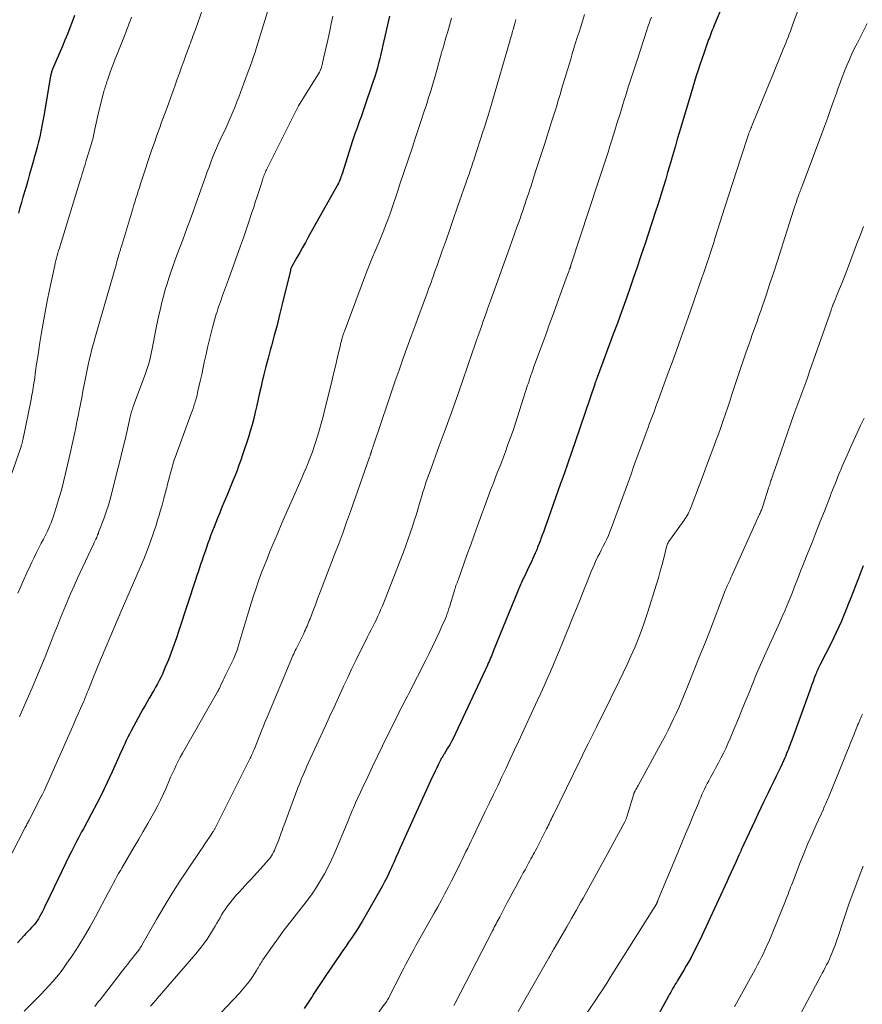
# Model space of a CAD drawing. Units: feet. Extents: x 1939992 to 1945018, y 515000 to 520005.
# Drawn here: x 1940677 to 1940784, y 517312 to 517437 of the extents above; entities that cross this region are included whole.
import ezdxf

# ---------------------------------------------------------------- set-up
doc = ezdxf.new("R2010")
doc.units = ezdxf.units.FT
doc.header["$LTSCALE"] = 100
doc.header["$MEASUREMENT"] = 0
doc.layers.add('CONTOUR INDEX', color=32, linetype='Continuous', lineweight=25)
doc.layers.add('CONTOUR INTERMEDIATE', color=40, linetype='Continuous', lineweight=15)

msp = doc.modelspace()

# ---------------------------------------------------------------- linework, layer by layer
at = {"layer": 'CONTOUR INDEX', "flags": 128}
for points, elevation in [([(1940767.4, 517442.06), (1940764.91, 517436.06), (1940764.81, 517435.82), (1940764.71, 517435.58), (1940764.61, 517435.34), (1940764.51, 517435.1), (1940764.42, 517434.86), (1940764.33, 517434.62), (1940764.24, 517434.37), (1940764.15, 517434.13), (1940763.53, 517432.36), (1940763.28, 517431.66), (1940763.04, 517430.96), (1940762.81, 517430.25), (1940762.58, 517429.54), (1940762.36, 517428.83), (1940762.14, 517428.12), (1940761.93, 517427.41), (1940761.71, 517426.7), (1940760.44, 517422.36), (1940760.19, 517421.52), (1940759.95, 517420.68), (1940759.7, 517419.84), (1940759.46, 517419), (1940759.45, 517418.96), (1940759.21, 517418.14), (1940758.97, 517417.32), (1940758.72, 517416.5), (1940758.48, 517415.68), (1940758.23, 517414.86), (1940757.97, 517414.04), (1940757.71, 517413.23), (1940757.45, 517412.41), (1940756.07, 517408.2), (1940755.59, 517406.78), (1940755.11, 517405.36), (1940754.63, 517403.93), (1940754.13, 517402.52), (1940753.63, 517401.1), (1940753.12, 517399.69), (1940752.61, 517398.28), (1940752.09, 517396.87), (1940750.05, 517391.38), (1940750.01, 517391.28), (1940749.97, 517391.18), (1940749.94, 517391.08), (1940749.9, 517390.98), (1940749.84, 517390.82), (1940749.83, 517390.8), (1940749.82, 517390.78), (1940749.82, 517390.76), (1940749.81, 517390.74), (1940749.78, 517390.65), (1940749.77, 517390.63), (1940749.76, 517390.61), (1940749.76, 517390.59), (1940749.75, 517390.57), (1940747.26, 517383.24), (1940746.8, 517381.9), (1940746.34, 517380.55), (1940745.87, 517379.21), (1940745.4, 517377.88), (1940743.65, 517372.95), (1940743.47, 517372.45), (1940743.3, 517371.96), (1940743.12, 517371.47), (1940742.94, 517370.98), (1940742.88, 517370.83), (1940742.73, 517370.42), (1940742.57, 517370.01), (1940742.41, 517369.61), (1940742.24, 517369.2), (1940742.06, 517368.8), (1940741.89, 517368.4), (1940741.7, 517368.01), (1940741.52, 517367.61), (1940740.78, 517366.07), (1940740.68, 517365.88), (1940740.59, 517365.68), (1940740.51, 517365.49), (1940740.42, 517365.3), (1940740.33, 517365.1), (1940740.25, 517364.9), (1940740.17, 517364.71), (1940740.09, 517364.51), (1940736.97, 517356.85), (1940736.88, 517356.62), (1940736.79, 517356.39), (1940736.69, 517356.16), (1940736.59, 517355.93), (1940736.5, 517355.7), (1940736.4, 517355.48), (1940736.29, 517355.25), (1940736.19, 517355.03), (1940732.16, 517346.38), (1940731.93, 517345.9), (1940731.68, 517345.43), (1940731.42, 517344.96), (1940731.15, 517344.5), (1940730.71, 517343.78), (1940730.65, 517343.69), (1940730.59, 517343.59), (1940730.53, 517343.49), (1940730.47, 517343.4), (1940730.41, 517343.3), (1940730.35, 517343.2), (1940730.3, 517343.1), (1940730.25, 517343), (1940729.96, 517342.42), (1940729.77, 517342.02), (1940729.59, 517341.62), (1940729.4, 517341.22), (1940729.22, 517340.83), (1940725.17, 517331.93), (1940725.03, 517331.62), (1940724.89, 517331.3), (1940724.75, 517330.99), (1940724.62, 517330.67), (1940724.48, 517330.36), (1940724.34, 517330.04), (1940724.2, 517329.73), (1940724.06, 517329.41), (1940723.78, 517328.81), (1940723.49, 517328.2), (1940723.19, 517327.6), (1940722.87, 517327.01), (1940722.54, 517326.42), (1940720.33, 517322.59), (1940720.01, 517322.05), (1940719.68, 517321.52), (1940719.34, 517321), (1940718.99, 517320.48), (1940718.63, 517319.97), (1940718.27, 517319.45), (1940717.91, 517318.94), (1940717.56, 517318.42), (1940715.74, 517315.78), (1940715.49, 517315.4), (1940715.24, 517315.02), (1940714.99, 517314.64), (1940714.74, 517314.26), (1940714.5, 517313.87), (1940714.25, 517313.49), (1940714.01, 517313.11), (1940713.76, 517312.72), (1940713.43, 517312.22), (1940713.01, 517311.59)], 780), ([(1940723.8, 517437.1), (1940722.97, 517433.42), (1940722.84, 517432.85), (1940722.71, 517432.28), (1940722.57, 517431.7), (1940722.43, 517431.13), (1940722.27, 517430.57), (1940722.11, 517430), (1940721.94, 517429.44), (1940721.76, 517428.88), (1940720.57, 517425.39), (1940720.39, 517424.88), (1940720.21, 517424.38), (1940720.03, 517423.87), (1940719.84, 517423.36), (1940719.66, 517422.85), (1940719.48, 517422.35), (1940719.31, 517421.84), (1940719.14, 517421.32), (1940717.81, 517417.16), (1940717.74, 517416.96), (1940717.67, 517416.76), (1940717.6, 517416.56), (1940717.52, 517416.36), (1940717.44, 517416.16), (1940717.35, 517415.97), (1940717.25, 517415.78), (1940717.15, 517415.59), (1940713.52, 517409.13), (1940713.17, 517408.49), (1940712.81, 517407.85), (1940712.46, 517407.22), (1940712.1, 517406.58), (1940711.45, 517405.42), (1940711.42, 517405.36), (1940711.4, 517405.31), (1940711.37, 517405.25), (1940711.35, 517405.19), (1940711.32, 517405.13), (1940711.3, 517405.07), (1940711.29, 517405), (1940711.27, 517404.94), (1940710.24, 517400.66), (1940709.92, 517399.34), (1940709.59, 517398.03), (1940709.24, 517396.72), (1940708.88, 517395.41), (1940708.73, 517394.85), (1940708.45, 517393.83), (1940708.18, 517392.8), (1940707.92, 517391.76), (1940707.68, 517390.73), (1940707.57, 517390.27), (1940707.39, 517389.46), (1940707.21, 517388.65), (1940707.02, 517387.84), (1940706.84, 517387.03), (1940706.65, 517386.22), (1940706.44, 517385.42), (1940706.21, 517384.62), (1940705.96, 517383.83), (1940705.23, 517381.61), (1940705.01, 517380.95), (1940704.77, 517380.29), (1940704.53, 517379.64), (1940704.28, 517378.99), (1940704.02, 517378.34), (1940703.76, 517377.7), (1940703.49, 517377.05), (1940703.22, 517376.41), (1940703.19, 517376.34), (1940702.91, 517375.66), (1940702.62, 517374.98), (1940702.34, 517374.3), (1940702.06, 517373.61), (1940701.83, 517373.04), (1940701.62, 517372.52), (1940701.42, 517372), (1940701.23, 517371.48), (1940701.04, 517370.96), (1940700.85, 517370.43), (1940700.67, 517369.91), (1940700.49, 517369.38), (1940700.31, 517368.85), (1940700.07, 517368.17), (1940699.97, 517367.89), (1940699.88, 517367.61), (1940699.78, 517367.33), (1940699.69, 517367.06), (1940699.6, 517366.78), (1940699.5, 517366.5), (1940699.41, 517366.22), (1940699.32, 517365.94), (1940697.19, 517359.4), (1940696.88, 517358.47), (1940696.55, 517357.54), (1940696.2, 517356.62), (1940695.85, 517355.71), (1940695.46, 517354.75), (1940695.28, 517354.32), (1940695.09, 517353.89), (1940694.89, 517353.47), (1940694.68, 517353.06), (1940694.46, 517352.65), (1940694.24, 517352.24), (1940694.01, 517351.83), (1940693.78, 517351.43), (1940693.7, 517351.3), (1940693.43, 517350.84), (1940693.16, 517350.37), (1940692.9, 517349.9), (1940692.64, 517349.43), (1940691.14, 517346.69), (1940690.92, 517346.29), (1940690.72, 517345.89), (1940690.52, 517345.48), (1940690.33, 517345.07), (1940690.14, 517344.65), (1940689.96, 517344.24), (1940689.77, 517343.83), (1940689.58, 517343.41), (1940688.73, 517341.53), (1940688.11, 517340.18), (1940687.47, 517338.83), (1940686.79, 517337.51), (1940686.1, 517336.19), (1940685.1, 517334.33), (1940684.88, 517333.93), (1940684.66, 517333.52), (1940684.45, 517333.11), (1940684.23, 517332.7), (1940684.02, 517332.29), (1940683.81, 517331.88), (1940683.6, 517331.47), (1940683.4, 517331.06), (1940680.4, 517324.84), (1940680.25, 517324.52), (1940680.09, 517324.2), (1940679.93, 517323.88), (1940679.77, 517323.57), (1940679.61, 517323.26), (1940679.52, 517323.1), (1940679.43, 517322.94), (1940679.34, 517322.79), (1940679.24, 517322.65), (1940679.13, 517322.5), (1940679.02, 517322.36), (1940678.91, 517322.23), (1940678.79, 517322.09), (1940678.56, 517321.85), (1940678.32, 517321.6), (1940678.09, 517321.34), (1940677.85, 517321.09), (1940677.62, 517320.83), (1940676.76, 517319.89)], 800), ([(1940683.97, 517437.18), (1940683.69, 517436.39), (1940683.4, 517435.61), (1940683.09, 517434.83), (1940682.78, 517434.06), (1940682.45, 517433.29), (1940681.21, 517430.39), (1940681.16, 517430.28), (1940681.12, 517430.18), (1940681.09, 517430.07), (1940681.06, 517429.96), (1940681.03, 517429.85), (1940681, 517429.74), (1940680.98, 517429.63), (1940680.96, 517429.51), (1940680.12, 517424.51), (1940680, 517423.84), (1940679.87, 517423.18), (1940679.73, 517422.51), (1940679.58, 517421.85), (1940679.42, 517421.19), (1940679.25, 517420.53), (1940679.08, 517419.88), (1940678.9, 517419.22), (1940678.79, 517418.82), (1940678.55, 517417.96), (1940678.31, 517417.11), (1940678.07, 517416.25), (1940677.82, 517415.4), (1940677.47, 517414.19), (1940677.28, 517413.52), (1940677.09, 517412.84), (1940676.9, 517412.17)], 820), ([(1940783.68, 517367.56), (1940783.3, 517366.57), (1940782.13, 517363.54), (1940781.83, 517362.8), (1940781.54, 517362.06), (1940781.23, 517361.32), (1940780.93, 517360.59), (1940780.61, 517359.86), (1940780.28, 517359.13), (1940779.93, 517358.41), (1940779.58, 517357.7), (1940778.24, 517355.08), (1940778.17, 517354.92), (1940778.09, 517354.77), (1940778.01, 517354.61), (1940777.94, 517354.45), (1940777.87, 517354.29), (1940777.8, 517354.13), (1940777.73, 517353.97), (1940777.67, 517353.81), (1940777.5, 517353.36), (1940777.36, 517352.97), (1940777.21, 517352.57), (1940777.07, 517352.18), (1940776.93, 517351.79), (1940774.66, 517345.54), (1940774.56, 517345.25), (1940774.45, 517344.97), (1940774.35, 517344.68), (1940774.24, 517344.4), (1940774.13, 517344.12), (1940774.01, 517343.84), (1940773.89, 517343.56), (1940773.77, 517343.28), (1940773.44, 517342.53), (1940773.2, 517342), (1940772.95, 517341.48), (1940772.7, 517340.96), (1940772.44, 517340.44), (1940772.18, 517339.92), (1940771.92, 517339.4), (1940771.67, 517338.88), (1940771.41, 517338.36), (1940771.13, 517337.78), (1940770.74, 517336.97), (1940770.35, 517336.16), (1940769.97, 517335.34), (1940769.59, 517334.52), (1940768.28, 517331.65), (1940768.21, 517331.49), (1940768.13, 517331.32), (1940768.06, 517331.16), (1940767.98, 517331), (1940767.57, 517330.08), (1940767.28, 517329.46), (1940767, 517328.84), (1940766.71, 517328.22), (1940766.43, 517327.61), (1940763.29, 517320.8), (1940763.03, 517320.24), (1940762.76, 517319.69), (1940762.49, 517319.14), (1940762.21, 517318.6), (1940761.93, 517318.06), (1940761.63, 517317.52), (1940761.33, 517316.99), (1940761.02, 517316.46), (1940760.22, 517315.14), (1940760.08, 517314.9), (1940759.93, 517314.65), (1940759.78, 517314.41), (1940759.64, 517314.16), (1940759.49, 517313.92), (1940759.35, 517313.67), (1940759.21, 517313.42), (1940759.07, 517313.17), (1940757.66, 517310.53)], 760)]:
    msp.add_lwpolyline(points, dxfattribs=dict(at, elevation=elevation))
at = {"layer": 'CONTOUR INTERMEDIATE', "flags": 128}
for points, elevation in [([(1940700.76, 517439.68), (1940699.27, 517435.42), (1940699.17, 517435.13), (1940699.07, 517434.84), (1940698.96, 517434.56), (1940698.85, 517434.27), (1940698.75, 517433.99), (1940698.64, 517433.7), (1940698.53, 517433.42), (1940698.43, 517433.13), (1940698.07, 517432.18), (1940697.79, 517431.42), (1940697.52, 517430.65), (1940697.24, 517429.89), (1940696.98, 517429.12), (1940696.76, 517428.48), (1940696.47, 517427.66), (1940696.18, 517426.83), (1940695.88, 517426.02), (1940695.57, 517425.2), (1940695.37, 517424.67), (1940695.16, 517424.11), (1940694.96, 517423.56), (1940694.75, 517423.01), (1940694.55, 517422.45), (1940694.36, 517421.9), (1940694.16, 517421.34), (1940693.97, 517420.79), (1940693.78, 517420.23), (1940692.5, 517416.38), (1940692.34, 517415.91), (1940692.19, 517415.44), (1940692.04, 517414.97), (1940691.89, 517414.5), (1940691.74, 517414.03), (1940691.59, 517413.56), (1940691.45, 517413.09), (1940691.31, 517412.62), (1940689.91, 517407.98), (1940689.88, 517407.87), (1940689.85, 517407.76), (1940689.81, 517407.65), (1940689.78, 517407.54), (1940689.75, 517407.43), (1940689.72, 517407.32), (1940689.68, 517407.21), (1940689.65, 517407.1), (1940689.55, 517406.75), (1940689.47, 517406.47), (1940689.39, 517406.19), (1940689.31, 517405.91), (1940689.23, 517405.63), (1940686.8, 517397.21), (1940686.63, 517396.61), (1940686.47, 517396.01), (1940686.3, 517395.41), (1940686.14, 517394.81), (1940685.99, 517394.21), (1940685.84, 517393.6), (1940685.71, 517392.99), (1940685.58, 517392.38), (1940685.21, 517390.47), (1940685.05, 517389.65), (1940684.89, 517388.84), (1940684.73, 517388.03), (1940684.57, 517387.21), (1940684.48, 517386.72), (1940684.37, 517386.15), (1940684.25, 517385.58), (1940684.14, 517385.01), (1940684.02, 517384.44), (1940683.89, 517383.88), (1940683.77, 517383.31), (1940683.64, 517382.74), (1940683.52, 517382.17), (1940682.85, 517379.25), (1940682.6, 517378.2), (1940682.32, 517377.15), (1940682.02, 517376.11), (1940681.71, 517375.08), (1940681.28, 517373.74), (1940681.15, 517373.38), (1940681.02, 517373.03), (1940680.88, 517372.67), (1940680.72, 517372.33), (1940680.56, 517371.98), (1940680.39, 517371.64), (1940680.22, 517371.3), (1940680.05, 517370.96), (1940679.78, 517370.45), (1940679.47, 517369.85), (1940679.17, 517369.25), (1940678.87, 517368.65), (1940678.58, 517368.04), (1940678.36, 517367.56), (1940677.97, 517366.7), (1940677.58, 517365.85), (1940677.21, 517364.98), (1940676.84, 517364.12)], 812), ([(1940775.92, 517439.2), (1940774.76, 517435.97), (1940774.62, 517435.58), (1940774.48, 517435.2), (1940774.33, 517434.81), (1940774.19, 517434.43), (1940774.04, 517434.04), (1940773.89, 517433.66), (1940773.73, 517433.28), (1940773.58, 517432.9), (1940772.27, 517429.69), (1940771.81, 517428.56), (1940771.35, 517427.43), (1940770.88, 517426.3), (1940770.42, 517425.17), (1940769.61, 517423.21), (1940769.55, 517423.06), (1940769.49, 517422.91), (1940769.43, 517422.76), (1940769.37, 517422.6), (1940769.31, 517422.45), (1940769.25, 517422.3), (1940769.2, 517422.14), (1940769.15, 517421.99), (1940768.22, 517419.18), (1940767.71, 517417.62), (1940767.2, 517416.05), (1940766.7, 517414.49), (1940766.2, 517412.92), (1940764.99, 517409.1), (1940764.79, 517408.46), (1940764.59, 517407.83), (1940764.38, 517407.19), (1940764.17, 517406.55), (1940763.96, 517405.92), (1940763.74, 517405.29), (1940763.53, 517404.66), (1940763.31, 517404.02), (1940761.8, 517399.7), (1940761.09, 517397.68), (1940760.37, 517395.67), (1940759.65, 517393.65), (1940758.92, 517391.64), (1940757.77, 517388.47), (1940757.61, 517388.05), (1940757.45, 517387.62), (1940757.29, 517387.19), (1940757.13, 517386.77), (1940756.97, 517386.34), (1940756.81, 517385.92), (1940756.65, 517385.49), (1940756.49, 517385.06), (1940756.11, 517384.06), (1940755.82, 517383.27), (1940755.53, 517382.47), (1940755.24, 517381.68), (1940754.95, 517380.88), (1940754.88, 517380.68), (1940754.63, 517379.98), (1940754.39, 517379.29), (1940754.13, 517378.59), (1940753.88, 517377.89), (1940751.84, 517372.31), (1940751.66, 517371.86), (1940751.48, 517371.4), (1940751.27, 517370.96), (1940751.05, 517370.51), (1940750.83, 517370.08), (1940750.61, 517369.64), (1940750.38, 517369.2), (1940750.16, 517368.76), (1940750.14, 517368.72), (1940749.91, 517368.26), (1940749.7, 517367.8), (1940749.49, 517367.33), (1940749.3, 517366.85), (1940748.79, 517365.56), (1940748.34, 517364.43), (1940747.9, 517363.31), (1940747.45, 517362.19), (1940746.99, 517361.07), (1940745.69, 517357.85), (1940745.31, 517356.93), (1940744.93, 517356.02), (1940744.54, 517355.11), (1940744.14, 517354.2), (1940743.74, 517353.29), (1940743.34, 517352.39), (1940742.93, 517351.49), (1940742.51, 517350.59), (1940740.1, 517345.37), (1940739.58, 517344.24), (1940739.06, 517343.12), (1940738.54, 517342), (1940738.01, 517340.88), (1940737.48, 517339.77), (1940736.95, 517338.65), (1940736.41, 517337.53), (1940735.87, 517336.42), (1940734.33, 517333.23), (1940734.12, 517332.78), (1940733.9, 517332.34), (1940733.69, 517331.89), (1940733.47, 517331.44), (1940733.26, 517330.99), (1940733.04, 517330.54), (1940732.83, 517330.09), (1940732.61, 517329.65), (1940732.59, 517329.6), (1940732.36, 517329.13), (1940732.12, 517328.66), (1940731.89, 517328.19), (1940731.64, 517327.73), (1940731.25, 517326.97), (1940730.8, 517326.13), (1940730.36, 517325.3), (1940729.9, 517324.46), (1940729.44, 517323.63), (1940727.15, 517319.54), (1940726.89, 517319.07), (1940726.63, 517318.6), (1940726.38, 517318.13), (1940726.12, 517317.65), (1940725.87, 517317.18), (1940725.63, 517316.7), (1940725.38, 517316.23), (1940725.14, 517315.75), (1940723.86, 517313.24), (1940723.79, 517313.09), (1940723.71, 517312.95), (1940723.63, 517312.81), (1940723.55, 517312.67), (1940723.46, 517312.53), (1940723.37, 517312.4), (1940723.28, 517312.26), (1940723.18, 517312.13), (1940721.4, 517309.67)], 776), ([(1940708.74, 517438.72), (1940707, 517433.13), (1940706.81, 517432.56), (1940706.62, 517431.99), (1940706.43, 517431.43), (1940706.22, 517430.86), (1940706.01, 517430.3), (1940705.8, 517429.74), (1940705.6, 517429.17), (1940705.39, 517428.61), (1940704.75, 517426.87), (1940704.52, 517426.27), (1940704.29, 517425.68), (1940704.04, 517425.08), (1940703.79, 517424.49), (1940703.54, 517423.9), (1940703.28, 517423.32), (1940703.01, 517422.73), (1940702.75, 517422.15), (1940702.2, 517420.98), (1940701.94, 517420.39), (1940701.68, 517419.8), (1940701.44, 517419.2), (1940701.21, 517418.61), (1940700.99, 517418), (1940700.76, 517417.4), (1940700.55, 517416.79), (1940700.33, 517416.19), (1940699.74, 517414.53), (1940699.23, 517413.1), (1940698.72, 517411.67), (1940698.19, 517410.25), (1940697.66, 517408.82), (1940696.92, 517406.85), (1940696.65, 517406.14), (1940696.4, 517405.42), (1940696.15, 517404.7), (1940695.91, 517403.98), (1940695.68, 517403.25), (1940695.46, 517402.52), (1940695.26, 517401.79), (1940695.07, 517401.05), (1940695.04, 517400.91), (1940694.84, 517400.1), (1940694.66, 517399.29), (1940694.49, 517398.48), (1940694.32, 517397.66), (1940693.81, 517395.04), (1940693.73, 517394.64), (1940693.64, 517394.24), (1940693.55, 517393.85), (1940693.45, 517393.45), (1940693.34, 517393.06), (1940693.22, 517392.67), (1940693.1, 517392.29), (1940692.96, 517391.91), (1940691.42, 517387.71), (1940691.36, 517387.55), (1940691.31, 517387.39), (1940691.25, 517387.23), (1940691.2, 517387.07), (1940691.15, 517386.9), (1940691.11, 517386.74), (1940691.06, 517386.57), (1940691.02, 517386.41), (1940690.59, 517384.5), (1940690.33, 517383.38), (1940690.07, 517382.26), (1940689.8, 517381.15), (1940689.52, 517380.03), (1940688.76, 517377), (1940688.52, 517376.12), (1940688.27, 517375.25), (1940687.98, 517374.39), (1940687.68, 517373.53), (1940687.07, 517371.92), (1940687.05, 517371.88), (1940687.03, 517371.83), (1940687.01, 517371.78), (1940687, 517371.73), (1940686.98, 517371.68), (1940686.96, 517371.64), (1940686.95, 517371.59), (1940686.93, 517371.54), (1940686.91, 517371.48), (1940686.88, 517371.4), (1940686.85, 517371.33), (1940686.82, 517371.25), (1940686.79, 517371.17), (1940686.68, 517370.94), (1940686.64, 517370.86), (1940686.6, 517370.78), (1940686.56, 517370.7), (1940686.52, 517370.62), (1940686.48, 517370.54), (1940686.44, 517370.46), (1940686.41, 517370.38), (1940686.37, 517370.3), (1940684.38, 517366.02), (1940683.93, 517365.03), (1940683.49, 517364.04), (1940683.06, 517363.04), (1940682.64, 517362.03), (1940682.23, 517361.02), (1940681.83, 517360.01), (1940681.43, 517359), (1940681.03, 517357.99), (1940680.79, 517357.38), (1940680.27, 517356.06), (1940679.73, 517354.75), (1940679.19, 517353.45), (1940678.63, 517352.15), (1940677.12, 517348.68), (1940677.02, 517348.46)], 808), ([(1940691.2, 517436.98), (1940691.05, 517436.59), (1940690.91, 517436.2), (1940690.76, 517435.81), (1940690.61, 517435.42), (1940690.46, 517435.03), (1940689.38, 517432.3), (1940689.14, 517431.7), (1940688.91, 517431.09), (1940688.68, 517430.48), (1940688.46, 517429.87), (1940688.15, 517429), (1940688.08, 517428.82), (1940688.02, 517428.64), (1940687.97, 517428.46), (1940687.91, 517428.28), (1940687.86, 517428.1), (1940687.8, 517427.92), (1940687.75, 517427.73), (1940687.71, 517427.55), (1940686.98, 517424.73), (1940686.88, 517424.34), (1940686.79, 517423.95), (1940686.71, 517423.56), (1940686.63, 517423.17), (1940686.56, 517422.8), (1940686.52, 517422.59), (1940686.47, 517422.38), (1940686.43, 517422.17), (1940686.38, 517421.96), (1940686.33, 517421.75), (1940686.28, 517421.55), (1940686.22, 517421.34), (1940686.17, 517421.13), (1940685.47, 517418.82), (1940685.37, 517418.49), (1940685.27, 517418.17), (1940685.18, 517417.85), (1940685.08, 517417.53), (1940684.93, 517417.02), (1940684.9, 517416.95), (1940684.88, 517416.88), (1940684.86, 517416.81), (1940684.84, 517416.75), (1940684.82, 517416.68), (1940684.8, 517416.61), (1940684.78, 517416.54), (1940684.76, 517416.47), (1940682.16, 517408.06), (1940682.07, 517407.75), (1940681.98, 517407.44), (1940681.89, 517407.13), (1940681.8, 517406.81), (1940681.72, 517406.5), (1940681.64, 517406.18), (1940681.56, 517405.87), (1940681.49, 517405.55), (1940680.83, 517402.47), (1940680.54, 517401.07), (1940680.27, 517399.67), (1940680.01, 517398.26), (1940679.78, 517396.84), (1940679.61, 517395.81), (1940679.47, 517394.91), (1940679.33, 517394.01), (1940679.2, 517393.11), (1940679.07, 517392.21), (1940678.91, 517391.01), (1940678.86, 517390.71), (1940678.82, 517390.41), (1940678.77, 517390.11), (1940678.72, 517389.81), (1940678.66, 517389.51), (1940678.61, 517389.21), (1940678.55, 517388.91), (1940678.49, 517388.62), (1940677.45, 517383.48), (1940677.43, 517383.38), (1940677.4, 517383.27), (1940677.38, 517383.17), (1940677.35, 517383.06), (1940677.32, 517382.96), (1940677.29, 517382.86), (1940677.26, 517382.75), (1940677.23, 517382.65), (1940673.31, 517371.54)], 816), ([(1940716.66, 517437.11), (1940716.45, 517436.16), (1940716.25, 517435.22), (1940716.04, 517434.27), (1940715.34, 517431.18), (1940715.32, 517431.07), (1940715.29, 517430.95), (1940715.26, 517430.84), (1940715.23, 517430.72), (1940715.21, 517430.65), (1940715.19, 517430.57), (1940715.16, 517430.49), (1940715.13, 517430.41), (1940715.09, 517430.33), (1940715.06, 517430.26), (1940715.02, 517430.18), (1940714.98, 517430.11), (1940714.94, 517430.03), (1940712.3, 517425.76), (1940712.25, 517425.66), (1940708.26, 517417.68), (1940708.18, 517417.52), (1940708.11, 517417.36), (1940708.04, 517417.2), (1940707.97, 517417.03), (1940707.9, 517416.87), (1940707.84, 517416.7), (1940707.78, 517416.53), (1940707.73, 517416.36), (1940707.44, 517415.44), (1940707.24, 517414.81), (1940707.04, 517414.18), (1940706.84, 517413.55), (1940706.64, 517412.92), (1940706.38, 517412.12), (1940706.04, 517411.09), (1940705.7, 517410.07), (1940705.34, 517409.05), (1940704.98, 517408.03), (1940703.44, 517403.8), (1940703.19, 517403.12), (1940702.95, 517402.44), (1940702.71, 517401.76), (1940702.47, 517401.08), (1940702.2, 517400.33), (1940702.1, 517400.03), (1940702, 517399.72), (1940701.9, 517399.41), (1940701.82, 517399.1), (1940701.44, 517397.73), (1940701.21, 517396.88), (1940701, 517396.04), (1940700.8, 517395.19), (1940700.61, 517394.34), (1940700.43, 517393.49), (1940700.25, 517392.64), (1940700.06, 517391.79), (1940699.87, 517390.93), (1940699.55, 517389.49), (1940699.47, 517389.15), (1940699.39, 517388.81), (1940699.3, 517388.48), (1940699.2, 517388.15), (1940699.09, 517387.81), (1940698.98, 517387.48), (1940698.86, 517387.15), (1940698.75, 517386.83), (1940696.7, 517381.28), (1940696.6, 517380.98), (1940696.5, 517380.68), (1940696.4, 517380.38), (1940696.31, 517380.07), (1940696.23, 517379.77), (1940696.15, 517379.46), (1940696.07, 517379.15), (1940695.99, 517378.84), (1940695.75, 517377.91), (1940695.7, 517377.68), (1940695.64, 517377.45), (1940695.58, 517377.23), (1940695.51, 517377), (1940695.45, 517376.77), (1940695.39, 517376.54), (1940695.33, 517376.32), (1940695.27, 517376.09), (1940695.05, 517375.27), (1940694.87, 517374.63), (1940694.69, 517374), (1940694.49, 517373.37), (1940694.29, 517372.74), (1940693.96, 517371.75), (1940693.57, 517370.64), (1940693.17, 517369.53), (1940692.73, 517368.43), (1940692.28, 517367.35), (1940689.77, 517361.54), (1940689.73, 517361.46), (1940689.7, 517361.39), (1940689.67, 517361.32), (1940689.63, 517361.24), (1940689.6, 517361.17), (1940689.57, 517361.1), (1940689.54, 517361.02), (1940689.5, 517360.95), (1940686.94, 517354.87), (1940686.71, 517354.32), (1940686.48, 517353.77), (1940686.26, 517353.21), (1940686.04, 517352.66), (1940685.75, 517351.91), (1940685.68, 517351.73), (1940685.6, 517351.55), (1940685.53, 517351.37), (1940685.46, 517351.18), (1940685.38, 517351), (1940685.31, 517350.82), (1940685.23, 517350.64), (1940685.15, 517350.46), (1940684.74, 517349.52), (1940684.46, 517348.88), (1940684.17, 517348.23), (1940683.89, 517347.58), (1940683.6, 517346.93), (1940680.13, 517339.13), (1940680.09, 517339.05), (1940680.06, 517338.97), (1940680.02, 517338.88), (1940679.98, 517338.8), (1940679.94, 517338.72), (1940679.89, 517338.63), (1940679.85, 517338.55), (1940679.81, 517338.47), (1940678.32, 517335.57), (1940678.25, 517335.43), (1940678.18, 517335.3), (1940678.11, 517335.16), (1940678.04, 517335.02), (1940677.97, 517334.89), (1940677.9, 517334.75), (1940677.83, 517334.61), (1940677.75, 517334.48), (1940673.56, 517326.45)], 804), ([(1940731.65, 517436.83), (1940731.12, 517434.99), (1940731.03, 517434.67), (1940730.94, 517434.36), (1940730.84, 517434.04), (1940730.75, 517433.73), (1940730.66, 517433.41), (1940730.57, 517433.1), (1940730.48, 517432.78), (1940730.39, 517432.47), (1940729.65, 517429.81), (1940729.48, 517429.23), (1940729.31, 517428.65), (1940729.14, 517428.07), (1940728.97, 517427.5), (1940728.79, 517426.92), (1940728.61, 517426.34), (1940728.43, 517425.77), (1940728.24, 517425.2), (1940727.64, 517423.38), (1940727.15, 517421.89), (1940726.66, 517420.41), (1940726.17, 517418.93), (1940725.67, 517417.45), (1940725.09, 517415.73), (1940724.84, 517414.99), (1940724.6, 517414.26), (1940724.35, 517413.52), (1940724.1, 517412.79), (1940724.08, 517412.73), (1940723.84, 517412.03), (1940723.59, 517411.32), (1940723.32, 517410.62), (1940723.05, 517409.92), (1940723.01, 517409.82), (1940722.75, 517409.18), (1940722.49, 517408.54), (1940722.22, 517407.9), (1940721.95, 517407.27), (1940721.67, 517406.63), (1940721.41, 517405.99), (1940721.16, 517405.35), (1940720.91, 517404.7), (1940718.07, 517397.13), (1940718.01, 517396.98), (1940717.96, 517396.83), (1940717.91, 517396.68), (1940717.87, 517396.53), (1940717.84, 517396.46), (1940717.81, 517396.34), (1940717.78, 517396.23), (1940717.75, 517396.11), (1940717.72, 517395.99), (1940717.69, 517395.88), (1940717.66, 517395.76), (1940717.63, 517395.64), (1940717.6, 517395.52), (1940717.2, 517393.81), (1940716.97, 517392.83), (1940716.74, 517391.86), (1940716.51, 517390.89), (1940716.27, 517389.91), (1940715.55, 517387.02), (1940715.37, 517386.29), (1940715.17, 517385.56), (1940714.97, 517384.83), (1940714.75, 517384.1), (1940714.71, 517383.97), (1940714.51, 517383.31), (1940714.29, 517382.65), (1940714.06, 517382), (1940713.81, 517381.35), (1940713.56, 517380.71), (1940713.3, 517380.06), (1940713.03, 517379.42), (1940712.75, 517378.79), (1940711.37, 517375.65), (1940710.79, 517374.31), (1940710.21, 517372.96), (1940709.63, 517371.62), (1940709.06, 517370.27), (1940708.69, 517369.4), (1940708.32, 517368.48), (1940707.95, 517367.55), (1940707.6, 517366.62), (1940707.26, 517365.69), (1940706.94, 517364.75), (1940706.63, 517363.8), (1940706.33, 517362.86), (1940706.04, 517361.9), (1940704.65, 517357.23), (1940704.58, 517357.02), (1940704.51, 517356.81), (1940704.43, 517356.6), (1940704.35, 517356.4), (1940704.26, 517356.19), (1940704.18, 517355.99), (1940704.08, 517355.79), (1940703.99, 517355.59), (1940703.16, 517353.93), (1940703.03, 517353.66), (1940702.9, 517353.38), (1940702.77, 517353.11), (1940702.65, 517352.84), (1940702.5, 517352.51), (1940702.45, 517352.4), (1940702.4, 517352.29), (1940702.35, 517352.18), (1940702.3, 517352.07), (1940702.24, 517351.97), (1940702.19, 517351.86), (1940702.13, 517351.75), (1940702.08, 517351.65), (1940697.64, 517343.87), (1940697.36, 517343.37), (1940697.1, 517342.88), (1940696.85, 517342.37), (1940696.61, 517341.86), (1940696.37, 517341.35), (1940696.14, 517340.84), (1940695.92, 517340.32), (1940695.69, 517339.8), (1940695.52, 517339.39), (1940695.2, 517338.67), (1940694.86, 517337.96), (1940694.51, 517337.26), (1940694.13, 517336.57), (1940693.8, 517335.97), (1940693.24, 517334.98), (1940692.68, 517333.99), (1940692.11, 517333.01), (1940691.54, 517332.04), (1940690, 517329.44), (1940689.78, 517329.05), (1940689.56, 517328.66), (1940689.34, 517328.27), (1940689.13, 517327.88), (1940688.92, 517327.48), (1940688.71, 517327.08), (1940688.5, 517326.69), (1940688.29, 517326.29), (1940686.63, 517323.17), (1940685.96, 517321.95), (1940685.26, 517320.75), (1940684.52, 517319.57), (1940683.76, 517318.4), (1940683.02, 517317.31), (1940682.59, 517316.71), (1940682.16, 517316.12), (1940681.7, 517315.55), (1940681.23, 517315), (1940680.74, 517314.45), (1940680.24, 517313.91), (1940679.74, 517313.38), (1940679.22, 517312.86), (1940677.62, 517311.27)], 796), ([(1940739.78, 517436.68), (1940739.64, 517436.18), (1940739.48, 517435.59), (1940739.42, 517435.38), (1940739.37, 517435.18), (1940739.31, 517434.97), (1940739.25, 517434.76), (1940739.19, 517434.56), (1940739.14, 517434.35), (1940739.08, 517434.15), (1940739.02, 517433.94), (1940736.8, 517426.24), (1940736.75, 517426.09), (1940736.71, 517425.95), (1940736.67, 517425.81), (1940736.63, 517425.66), (1940736.58, 517425.52), (1940736.54, 517425.37), (1940736.5, 517425.23), (1940736.45, 517425.09), (1940736.23, 517424.4), (1940736.08, 517423.91), (1940735.93, 517423.42), (1940735.77, 517422.94), (1940735.61, 517422.45), (1940734.55, 517419.16), (1940734.46, 517418.87), (1940734.36, 517418.57), (1940734.26, 517418.28), (1940734.16, 517417.98), (1940734.06, 517417.69), (1940733.96, 517417.4), (1940733.86, 517417.1), (1940733.76, 517416.81), (1940732.38, 517412.84), (1940731.91, 517411.49), (1940731.43, 517410.13), (1940730.95, 517408.77), (1940730.47, 517407.41), (1940729.81, 517405.54), (1940729.66, 517405.12), (1940729.51, 517404.7), (1940729.36, 517404.27), (1940729.21, 517403.85), (1940729.06, 517403.43), (1940728.91, 517403.01), (1940728.75, 517402.59), (1940728.6, 517402.17), (1940727.51, 517399.23), (1940727, 517397.85), (1940726.5, 517396.48), (1940726, 517395.1), (1940725.51, 517393.72), (1940725.02, 517392.34), (1940724.54, 517390.96), (1940724.06, 517389.57), (1940723.59, 517388.19), (1940721.83, 517382.98), (1940721.77, 517382.79), (1940721.7, 517382.6), (1940721.64, 517382.42), (1940721.58, 517382.23), (1940721.51, 517382.02), (1940721.48, 517381.93), (1940721.45, 517381.85), (1940721.43, 517381.76), (1940721.4, 517381.68), (1940721.37, 517381.59), (1940721.35, 517381.51), (1940721.32, 517381.42), (1940721.29, 517381.34), (1940718.88, 517374.45), (1940718.39, 517373.08), (1940717.9, 517371.71), (1940717.39, 517370.35), (1940716.87, 517369), (1940715.3, 517364.91), (1940715.01, 517364.16), (1940714.72, 517363.41), (1940714.44, 517362.66), (1940714.15, 517361.91), (1940713.76, 517360.89), (1940713.67, 517360.65), (1940713.57, 517360.42), (1940713.48, 517360.18), (1940713.39, 517359.95), (1940713.29, 517359.72), (1940713.18, 517359.49), (1940713.08, 517359.26), (1940712.97, 517359.03), (1940712.1, 517357.27), (1940712, 517357.06), (1940711.9, 517356.86), (1940711.8, 517356.65), (1940711.7, 517356.44), (1940711.6, 517356.23), (1940711.51, 517356.02), (1940711.41, 517355.81), (1940711.32, 517355.6), (1940708.32, 517348.42), (1940708.17, 517348.05), (1940708.01, 517347.67), (1940707.86, 517347.29), (1940707.71, 517346.91), (1940706.72, 517344.43), (1940706.65, 517344.26), (1940706.58, 517344.09), (1940706.51, 517343.91), (1940706.43, 517343.74), (1940706.36, 517343.57), (1940706.28, 517343.4), (1940706.2, 517343.24), (1940706.11, 517343.07), (1940701.85, 517334.56), (1940701.81, 517334.48), (1940701.77, 517334.41), (1940701.73, 517334.33), (1940701.69, 517334.26), (1940701.65, 517334.18), (1940701.6, 517334.11), (1940701.56, 517334.04), (1940701.51, 517333.97), (1940701.04, 517333.26), (1940700.76, 517332.83), (1940700.47, 517332.41), (1940700.19, 517331.99), (1940699.9, 517331.56), (1940698.36, 517329.27), (1940697.32, 517327.7), (1940696.3, 517326.1), (1940695.32, 517324.49), (1940694.37, 517322.85), (1940692.51, 517319.61), (1940692.45, 517319.49), (1940692.38, 517319.38), (1940692.3, 517319.26), (1940692.23, 517319.15), (1940692.16, 517319.04), (1940692.08, 517318.93), (1940692, 517318.82), (1940691.91, 517318.72), (1940691.53, 517318.24), (1940691.26, 517317.9), (1940690.99, 517317.56), (1940690.72, 517317.22), (1940690.45, 517316.87), (1940687.21, 517312.7), (1940686.99, 517312.42), (1940686.77, 517312.14), (1940686.56, 517311.86)], 792), ([(1940748.47, 517437.29), (1940747.98, 517435.76), (1940747.77, 517435.08), (1940747.55, 517434.4), (1940747.34, 517433.71), (1940747.12, 517433.03), (1940746.91, 517432.35), (1940746.71, 517431.66), (1940746.5, 517430.98), (1940746.3, 517430.29), (1940745.57, 517427.85), (1940745.42, 517427.33), (1940745.26, 517426.81), (1940745.1, 517426.29), (1940744.95, 517425.77), (1940744.79, 517425.26), (1940744.63, 517424.74), (1940744.46, 517424.22), (1940744.3, 517423.71), (1940743.39, 517420.87), (1940743.06, 517419.85), (1940742.73, 517418.83), (1940742.4, 517417.81), (1940742.07, 517416.78), (1940741.7, 517415.65), (1940741.55, 517415.19), (1940741.4, 517414.74), (1940741.25, 517414.29), (1940741.1, 517413.84), (1940740.95, 517413.39), (1940740.8, 517412.94), (1940740.65, 517412.49), (1940740.49, 517412.05), (1940740.22, 517411.26), (1940739.92, 517410.41), (1940739.62, 517409.57), (1940739.33, 517408.73), (1940739.02, 517407.89), (1940738.1, 517405.32), (1940737.72, 517404.26), (1940737.34, 517403.2), (1940736.95, 517402.15), (1940736.57, 517401.09), (1940736.21, 517400.08), (1940736.01, 517399.52), (1940735.81, 517398.97), (1940735.61, 517398.41), (1940735.42, 517397.86), (1940735.31, 517397.53), (1940735.06, 517396.81), (1940734.81, 517396.1), (1940734.56, 517395.38), (1940734.31, 517394.66), (1940733.02, 517390.92), (1940732.3, 517388.87), (1940731.58, 517386.83), (1940730.85, 517384.79), (1940730.1, 517382.75), (1940728.93, 517379.55), (1940728.77, 517379.11), (1940728.61, 517378.67), (1940728.46, 517378.23), (1940728.31, 517377.78), (1940728.17, 517377.34), (1940728.02, 517376.89), (1940727.89, 517376.44), (1940727.76, 517375.99), (1940727.6, 517375.44), (1940727.39, 517374.72), (1940727.17, 517373.99), (1940726.94, 517373.27), (1940726.7, 517372.55), (1940726.47, 517371.85), (1940726.18, 517370.99), (1940725.88, 517370.14), (1940725.56, 517369.3), (1940725.24, 517368.45), (1940723.24, 517363.36), (1940723.07, 517362.93), (1940722.9, 517362.5), (1940722.72, 517362.08), (1940722.53, 517361.65), (1940722.34, 517361.23), (1940722.15, 517360.81), (1940721.95, 517360.4), (1940721.74, 517359.99), (1940721.7, 517359.92), (1940721.47, 517359.48), (1940721.25, 517359.03), (1940721.02, 517358.59), (1940720.8, 517358.14), (1940720.13, 517356.82), (1940719.59, 517355.71), (1940719.05, 517354.59), (1940718.52, 517353.47), (1940718.01, 517352.34), (1940717.92, 517352.14), (1940717.36, 517350.92), (1940716.8, 517349.69), (1940716.24, 517348.46), (1940715.67, 517347.24), (1940713.58, 517342.71), (1940713.4, 517342.31), (1940713.22, 517341.92), (1940713.04, 517341.52), (1940712.87, 517341.11), (1940712.7, 517340.71), (1940712.54, 517340.31), (1940712.38, 517339.9), (1940712.22, 517339.49), (1940710.43, 517334.69), (1940710.32, 517334.4), (1940710.22, 517334.1), (1940710.11, 517333.81), (1940710.01, 517333.52), (1940709.91, 517333.23), (1940709.8, 517332.93), (1940709.69, 517332.64), (1940709.58, 517332.35), (1940709.36, 517331.82), (1940709.26, 517331.58), (1940709.15, 517331.35), (1940709.03, 517331.13), (1940708.89, 517330.91), (1940708.75, 517330.69), (1940708.6, 517330.49), (1940708.43, 517330.29), (1940708.27, 517330.09), (1940706.26, 517327.9), (1940705.89, 517327.51), (1940705.53, 517327.11), (1940705.17, 517326.72), (1940704.8, 517326.32), (1940704.44, 517325.93), (1940704.1, 517325.52), (1940703.76, 517325.1), (1940703.43, 517324.68), (1940703.26, 517324.44), (1940703.02, 517324.11), (1940702.79, 517323.77), (1940702.58, 517323.43), (1940702.38, 517323.07), (1940702.19, 517322.72), (1940701.99, 517322.37), (1940701.78, 517322.02), (1940701.57, 517321.67), (1940701.17, 517321.03), (1940700.74, 517320.38), (1940700.3, 517319.74), (1940699.82, 517319.12), (1940699.32, 517318.52), (1940694.42, 517312.85), (1940694, 517312.37), (1940693.6, 517311.89)], 788), ([(1940756.91, 517436.98), (1940756.77, 517436.57), (1940756.62, 517436.16), (1940756.48, 517435.75), (1940756.34, 517435.34), (1940755.1, 517431.55), (1940754.72, 517430.4), (1940754.35, 517429.25), (1940753.99, 517428.1), (1940753.62, 517426.94), (1940753.52, 517426.62), (1940753.21, 517425.63), (1940752.91, 517424.63), (1940752.6, 517423.64), (1940752.29, 517422.65), (1940752.15, 517422.2), (1940751.91, 517421.43), (1940751.67, 517420.67), (1940751.43, 517419.91), (1940751.18, 517419.15), (1940750.94, 517418.39), (1940750.69, 517417.63), (1940750.44, 517416.87), (1940750.19, 517416.11), (1940746.75, 517405.6), (1940746.73, 517405.54), (1940746.71, 517405.48), (1940746.69, 517405.42), (1940746.67, 517405.36), (1940746.65, 517405.3), (1940746.63, 517405.24), (1940746.6, 517405.19), (1940746.58, 517405.13), (1940746.47, 517404.82), (1940746.4, 517404.61), (1940746.32, 517404.4), (1940746.24, 517404.18), (1940746.16, 517403.97), (1940744.41, 517399.16), (1940744, 517398.04), (1940743.59, 517396.92), (1940743.18, 517395.79), (1940742.77, 517394.67), (1940742.11, 517392.86), (1940742.03, 517392.64), (1940741.96, 517392.43), (1940741.88, 517392.21), (1940741.8, 517392), (1940741.78, 517391.95), (1940741.72, 517391.76), (1940741.65, 517391.56), (1940741.59, 517391.37), (1940741.52, 517391.18), (1940741.46, 517390.99), (1940741.4, 517390.8), (1940741.33, 517390.6), (1940741.27, 517390.41), (1940739.72, 517385.62), (1940739.42, 517384.71), (1940739.11, 517383.81), (1940738.78, 517382.91), (1940738.45, 517382.01), (1940738.12, 517381.11), (1940737.78, 517380.22), (1940737.43, 517379.32), (1940737.09, 517378.43), (1940736.98, 517378.16), (1940736.59, 517377.13), (1940736.19, 517376.1), (1940735.81, 517375.06), (1940735.43, 517374.03), (1940734.94, 517372.65), (1940734.5, 517371.45), (1940734.07, 517370.24), (1940733.64, 517369.04), (1940733.2, 517367.83), (1940732.47, 517365.78), (1940732.4, 517365.61), (1940732.34, 517365.43), (1940732.28, 517365.25), (1940732.21, 517365.07), (1940732.15, 517364.89), (1940732.1, 517364.71), (1940732.04, 517364.53), (1940731.98, 517364.34), (1940731.52, 517362.79), (1940731.42, 517362.48), (1940731.32, 517362.17), (1940731.22, 517361.85), (1940731.11, 517361.54), (1940730.99, 517361.23), (1940730.87, 517360.93), (1940730.74, 517360.62), (1940730.61, 517360.32), (1940730.08, 517359.15), (1940729.67, 517358.26), (1940729.25, 517357.38), (1940728.82, 517356.5), (1940728.38, 517355.63), (1940726.28, 517351.5), (1940726.08, 517351.11), (1940725.88, 517350.73), (1940725.68, 517350.34), (1940725.47, 517349.95), (1940725.27, 517349.56), (1940725.07, 517349.18), (1940724.88, 517348.79), (1940724.68, 517348.4), (1940722.92, 517344.82), (1940722.29, 517343.52), (1940721.66, 517342.22), (1940721.05, 517340.91), (1940720.44, 517339.59), (1940719.52, 517337.6), (1940719.38, 517337.28), (1940719.24, 517336.96), (1940719.1, 517336.64), (1940718.97, 517336.31), (1940718.84, 517335.99), (1940718.7, 517335.67), (1940718.57, 517335.34), (1940718.44, 517335.02), (1940716.89, 517331.32), (1940716.49, 517330.41), (1940716.06, 517329.52), (1940715.59, 517328.64), (1940715.09, 517327.78), (1940714.56, 517326.93), (1940714.01, 517326.11), (1940713.42, 517325.3), (1940712.82, 517324.51), (1940712.05, 517323.54), (1940711.28, 517322.54), (1940710.51, 517321.53), (1940709.76, 517320.51), (1940709.03, 517319.48), (1940707.8, 517317.73), (1940707.69, 517317.57), (1940707.58, 517317.4), (1940707.48, 517317.23), (1940707.39, 517317.06), (1940707.29, 517316.89), (1940707.19, 517316.72), (1940707.09, 517316.56), (1940706.98, 517316.39), (1940706.47, 517315.61), (1940706.1, 517315.07), (1940705.7, 517314.54), (1940705.28, 517314.03), (1940704.84, 517313.54), (1940701.73, 517310.23)], 784), ([(1940784.2, 517436.18), (1940782.95, 517433.74), (1940782.6, 517433.04), (1940782.26, 517432.32), (1940781.94, 517431.6), (1940781.63, 517430.87), (1940781.33, 517430.13), (1940781.04, 517429.4), (1940780.76, 517428.65), (1940780.5, 517427.91), (1940780.3, 517427.36), (1940779.94, 517426.33), (1940779.57, 517425.31), (1940779.2, 517424.29), (1940778.83, 517423.27), (1940775.97, 517415.59), (1940775.91, 517415.44), (1940775.85, 517415.29), (1940775.79, 517415.13), (1940775.73, 517414.98), (1940775.67, 517414.83), (1940775.61, 517414.67), (1940775.56, 517414.52), (1940775.5, 517414.36), (1940775.36, 517413.98), (1940775.24, 517413.63), (1940775.12, 517413.28), (1940775, 517412.93), (1940774.89, 517412.58), (1940773.32, 517407.62), (1940772.85, 517406.17), (1940772.38, 517404.72), (1940771.9, 517403.27), (1940771.42, 517401.83), (1940770.74, 517399.84), (1940770.59, 517399.39), (1940770.43, 517398.94), (1940770.27, 517398.49), (1940770.11, 517398.04), (1940769.95, 517397.59), (1940769.79, 517397.15), (1940769.63, 517396.7), (1940769.47, 517396.25), (1940768.87, 517394.52), (1940768.52, 517393.52), (1940768.18, 517392.53), (1940767.85, 517391.53), (1940767.52, 517390.52), (1940767.43, 517390.24), (1940767.14, 517389.38), (1940766.86, 517388.52), (1940766.57, 517387.66), (1940766.28, 517386.8), (1940765.98, 517385.95), (1940765.68, 517385.09), (1940765.38, 517384.24), (1940765.06, 517383.39), (1940764.8, 517382.67), (1940764.35, 517381.45), (1940763.9, 517380.24), (1940763.44, 517379.03), (1940762.99, 517377.82), (1940761.95, 517375.04), (1940761.86, 517374.82), (1940761.77, 517374.6), (1940761.66, 517374.38), (1940761.55, 517374.17), (1940761.44, 517373.96), (1940761.31, 517373.75), (1940761.18, 517373.55), (1940761.05, 517373.35), (1940759.31, 517370.95), (1940759.23, 517370.84), (1940759.16, 517370.72), (1940759.09, 517370.6), (1940759.02, 517370.48), (1940758.96, 517370.35), (1940758.91, 517370.22), (1940758.87, 517370.09), (1940758.83, 517369.96), (1940758.48, 517368.56), (1940758.26, 517367.73), (1940758.03, 517366.9), (1940757.8, 517366.07), (1940757.55, 517365.25), (1940756.43, 517361.62), (1940756.06, 517360.5), (1940755.67, 517359.4), (1940755.25, 517358.31), (1940754.8, 517357.23), (1940754.32, 517356.16), (1940753.83, 517355.09), (1940753.33, 517354.03), (1940752.82, 517352.98), (1940750.68, 517348.61), (1940750.32, 517347.9), (1940749.97, 517347.19), (1940749.62, 517346.48), (1940749.26, 517345.76), (1940748.9, 517345.05), (1940748.55, 517344.34), (1940748.2, 517343.62), (1940747.85, 517342.91), (1940744.48, 517336), (1940744.37, 517335.79), (1940744.27, 517335.57), (1940744.17, 517335.36), (1940744.07, 517335.15), (1940743.97, 517334.93), (1940743.87, 517334.72), (1940743.76, 517334.51), (1940743.66, 517334.3), (1940742.69, 517332.39), (1940742.55, 517332.12), (1940742.41, 517331.85), (1940742.27, 517331.58), (1940742.13, 517331.32), (1940741.98, 517331.05), (1940741.84, 517330.78), (1940741.69, 517330.52), (1940741.54, 517330.25), (1940741.39, 517329.97), (1940741.16, 517329.56), (1940740.94, 517329.15), (1940740.71, 517328.74), (1940740.49, 517328.33), (1940740.19, 517327.77), (1940739.81, 517327.07), (1940739.44, 517326.38), (1940739.07, 517325.69), (1940738.7, 517324.99), (1940737.74, 517323.16), (1940737.62, 517322.95), (1940737.51, 517322.73), (1940737.39, 517322.51), (1940737.28, 517322.29), (1940737.16, 517322.08), (1940737.05, 517321.86), (1940736.94, 517321.64), (1940736.82, 517321.42), (1940732.09, 517312.27), (1940731.94, 517311.98)], 772), ([(1940783.71, 517410.49), (1940783.29, 517409.35), (1940782.86, 517408.22), (1940781.95, 517405.82), (1940781.62, 517404.94), (1940781.27, 517404.06), (1940780.93, 517403.19), (1940780.57, 517402.31), (1940779.93, 517400.73), (1940779.89, 517400.65), (1940779.86, 517400.57), (1940779.83, 517400.48), (1940779.8, 517400.4), (1940779.77, 517400.32), (1940779.74, 517400.23), (1940779.71, 517400.15), (1940779.69, 517400.06), (1940779.6, 517399.8), (1940779.53, 517399.59), (1940779.46, 517399.37), (1940779.39, 517399.16), (1940779.31, 517398.95), (1940776.91, 517392.14), (1940776.67, 517391.46), (1940776.43, 517390.78), (1940776.18, 517390.1), (1940775.93, 517389.43), (1940775.67, 517388.76), (1940775.43, 517388.08), (1940775.18, 517387.4), (1940774.94, 517386.72), (1940772.47, 517379.65), (1940772.39, 517379.43), (1940772.32, 517379.22), (1940772.25, 517379), (1940772.17, 517378.78), (1940772.13, 517378.66), (1940772.08, 517378.51), (1940772.03, 517378.35), (1940771.98, 517378.19), (1940771.93, 517378.04), (1940771.88, 517377.88), (1940771.83, 517377.72), (1940771.78, 517377.57), (1940771.73, 517377.41), (1940771, 517375.13), (1940770.96, 517375), (1940770.92, 517374.87), (1940770.87, 517374.74), (1940770.82, 517374.61), (1940770.76, 517374.48), (1940770.71, 517374.35), (1940770.65, 517374.22), (1940770.6, 517374.1), (1940767.21, 517366.59), (1940767.09, 517366.33), (1940766.97, 517366.07), (1940766.86, 517365.81), (1940766.74, 517365.55), (1940766.59, 517365.22), (1940766.55, 517365.12), (1940766.51, 517365.03), (1940766.46, 517364.93), (1940766.42, 517364.83), (1940766.38, 517364.73), (1940766.34, 517364.63), (1940766.3, 517364.54), (1940766.26, 517364.44), (1940764.24, 517359.24), (1940763.61, 517357.63), (1940762.97, 517356.03), (1940762.33, 517354.42), (1940761.69, 517352.82), (1940760.97, 517351.07), (1940760.67, 517350.35), (1940760.37, 517349.63), (1940760.05, 517348.92), (1940759.72, 517348.21), (1940759.39, 517347.51), (1940759.04, 517346.81), (1940758.68, 517346.11), (1940758.31, 517345.43), (1940755.24, 517339.81), (1940755.17, 517339.68), (1940755.1, 517339.55), (1940755.03, 517339.42), (1940754.96, 517339.29), (1940754.86, 517339.13), (1940754.84, 517339.09), (1940754.81, 517339.04), (1940754.79, 517338.99), (1940754.76, 517338.94), (1940754.74, 517338.89), (1940754.72, 517338.83), (1940754.7, 517338.78), (1940754.69, 517338.73), (1940753.8, 517335.82), (1940753.78, 517335.74), (1940753.75, 517335.66), (1940753.72, 517335.58), (1940753.69, 517335.5), (1940753.65, 517335.42), (1940753.62, 517335.35), (1940753.58, 517335.27), (1940753.54, 517335.19), (1940751.15, 517330.78), (1940750.44, 517329.47), (1940749.72, 517328.17), (1940749, 517326.86), (1940748.28, 517325.56), (1940747.97, 517325.01), (1940747.4, 517323.99), (1940746.82, 517322.96), (1940746.23, 517321.94), (1940745.64, 517320.92), (1940744.63, 517319.19), (1940744.54, 517319.04), (1940744.45, 517318.89), (1940744.37, 517318.74), (1940744.28, 517318.59), (1940744.19, 517318.44), (1940744.11, 517318.29), (1940744.02, 517318.14), (1940743.93, 517317.99), (1940740.06, 517311.23)], 768), ([(1940783.81, 517386.27), (1940783.36, 517385.34), (1940782.92, 517384.41), (1940782.49, 517383.48), (1940782.07, 517382.54), (1940781.66, 517381.59), (1940781.45, 517381.12), (1940781.25, 517380.65), (1940781.05, 517380.18), (1940780.85, 517379.71), (1940780.79, 517379.56), (1940780.63, 517379.16), (1940780.46, 517378.76), (1940780.3, 517378.36), (1940780.14, 517377.96), (1940779.98, 517377.56), (1940779.82, 517377.16), (1940779.66, 517376.76), (1940779.5, 517376.35), (1940778.78, 517374.51), (1940778.26, 517373.19), (1940777.74, 517371.86), (1940777.22, 517370.54), (1940776.69, 517369.22), (1940776.14, 517367.81), (1940775.78, 517366.89), (1940775.41, 517365.97), (1940775.05, 517365.05), (1940774.69, 517364.13), (1940774.21, 517362.91), (1940774.08, 517362.6), (1940773.96, 517362.29), (1940773.82, 517361.98), (1940773.69, 517361.67), (1940773.55, 517361.36), (1940773.41, 517361.05), (1940773.27, 517360.74), (1940773.14, 517360.44), (1940771.23, 517356.21), (1940770.72, 517355.06), (1940770.22, 517353.9), (1940769.73, 517352.73), (1940769.26, 517351.56), (1940768.78, 517350.39), (1940768.31, 517349.22), (1940767.83, 517348.05), (1940767.35, 517346.88), (1940766.87, 517345.73), (1940766.59, 517345.11), (1940766.31, 517344.48), (1940766.02, 517343.87), (1940765.71, 517343.27), (1940765.69, 517343.24), (1940765.38, 517342.65), (1940765.07, 517342.06), (1940764.75, 517341.47), (1940764.43, 517340.88), (1940764.16, 517340.4), (1940763.98, 517340.05), (1940763.8, 517339.7), (1940763.63, 517339.35), (1940763.47, 517339), (1940763.31, 517338.64), (1940763.15, 517338.29), (1940763, 517337.93), (1940762.85, 517337.57), (1940762.19, 517335.99), (1940761.71, 517334.84), (1940761.23, 517333.69), (1940760.75, 517332.54), (1940760.28, 517331.39), (1940757.79, 517325.37), (1940757.76, 517325.3), (1940757.73, 517325.23), (1940757.7, 517325.16), (1940757.67, 517325.08), (1940757.61, 517324.94), (1940757.58, 517324.89), (1940751.72, 517315.52), (1940751.27, 517314.81), (1940750.81, 517314.1), (1940750.35, 517313.4), (1940749.88, 517312.7), (1940748.64, 517310.85)], 764), ([(1940783.59, 517348.82), (1940783.52, 517348.66), (1940783.45, 517348.5), (1940783.38, 517348.34), (1940783.32, 517348.19), (1940783.27, 517348.06), (1940783.17, 517347.84), (1940783.08, 517347.63), (1940782.99, 517347.41), (1940782.9, 517347.19), (1940782.45, 517346.06), (1940782.13, 517345.28), (1940781.82, 517344.5), (1940781.5, 517343.72), (1940781.18, 517342.94), (1940779.29, 517338.27), (1940779.21, 517338.09), (1940779.13, 517337.9), (1940779.05, 517337.72), (1940778.97, 517337.54), (1940778.89, 517337.36), (1940778.81, 517337.18), (1940778.73, 517336.99), (1940778.65, 517336.81), (1940777.75, 517334.82), (1940777.22, 517333.64), (1940776.71, 517332.45), (1940776.22, 517331.26), (1940775.74, 517330.06), (1940774.74, 517327.5), (1940774.63, 517327.21), (1940774.52, 517326.93), (1940774.41, 517326.64), (1940774.3, 517326.35), (1940774.2, 517326.06), (1940774.09, 517325.77), (1940773.97, 517325.48), (1940773.86, 517325.2), (1940771.74, 517320.04), (1940771.52, 517319.54), (1940771.3, 517319.05), (1940771.07, 517318.56), (1940770.83, 517318.07), (1940770.59, 517317.59), (1940770.34, 517317.1), (1940770.08, 517316.62), (1940769.82, 517316.15), (1940767.89, 517312.63), (1940767.44, 517311.81)], 756), ([(1940783.67, 517329.6), (1940783.3, 517328.61), (1940781.88, 517324.77), (1940781.61, 517324.01), (1940781.35, 517323.26), (1940781.1, 517322.5), (1940780.86, 517321.74), (1940780.77, 517321.45), (1940780.57, 517320.83), (1940780.36, 517320.22), (1940780.14, 517319.62), (1940779.91, 517319.01), (1940779.72, 517318.54), (1940779.57, 517318.18), (1940779.42, 517317.82), (1940779.25, 517317.47), (1940779.07, 517317.12), (1940778.89, 517316.77), (1940778.7, 517316.42), (1940778.52, 517316.07), (1940778.34, 517315.72), (1940774.54, 517308.59)], 752)]:
    msp.add_lwpolyline(points, dxfattribs=dict(at, elevation=elevation))

doc.saveas('drawing.dxf')
